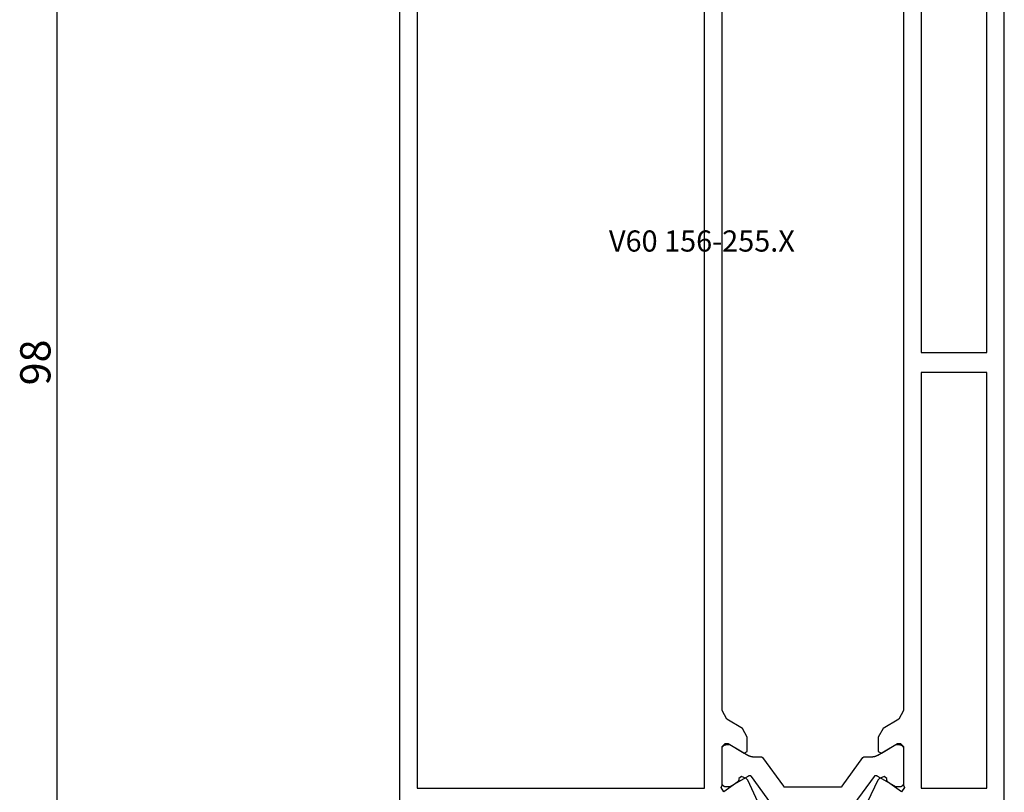
# Model space of a CAD drawing. Units: millimetres. Extents: x 0 to 2841, y -3330 to -50.
# Drawn here: x 2682 to 2780, y -2578 to -2501 of the extents above; entities that cross this region are included whole.
import ezdxf
from ezdxf.enums import TextEntityAlignment as Align

# ---------------------------------------------------------------- set-up
doc = ezdxf.new("R2010")
doc.units = ezdxf.units.MM
doc.header["$PDMODE"] = 3
doc.header["$PDSIZE"] = -0.5
for name, color, linetype in [('CrossSectionsDim', 3, 'Continuous'), ('CrossSectionsProfils', 7, 'Continuous'), ('CrossSectionsTexts', 3, 'Continuous')]:
    doc.layers.add(name, color=color, linetype=linetype)
doc.styles.add('CrossSection', font='simplex.shx', dxfattribs={"height": 3})
doc.styles.get("Standard").update_dxf_attribs({"font": 'complex.shx', "height": 60})
doc.dimstyles.new('CrossSection', dxfattribs={"dimtxt": 3, "dimasz": 3, "dimexe": 1.25, "dimexo": 0.625, "dimtad": 1, "dimdec": 1, "dimtxsty": 'CrossSection', "dimblk": 'NONE', "dimcen": 2.5, "dimclrd": 256, "dimclre": 256, "dimadec": 0, "dimazin": 2, "dimtfac": 1, "dimtdec": 4, "dimtofl": 0, "dimtmove": 0, "dimatfit": 3, "dimfxl": 1, "dimtolj": 1, "dimtzin": 0, "dimarcsym": 0})

# ---------------------------------------------------------------- blocks, each defined once
blk = doc.blocks.new('V60_156_255_X_TEXT_2', base_point=(0, -2584.5))
at = {"layer": 'CrossSectionsTexts'}
blk.add_text('V60 156-255.X', height=2.1, dxfattribs=at).set_placement((-30, -2524.5), align=Align.CENTER)
blk = doc.blocks.new('V60_156_255_X', base_point=(1537.585, 1092.817))
at = {"layer": 'CrossSectionsProfils', "color": 19, "true_color": 0x5e1729}
for p, q in [((1537.585, 1092.817), (1537.585, 1212.817)), ((1597.585, 1190.817), (1597.585, 1092.817)), ((1567.335, 1099.567), (1567.335, 1188.817)), ((1539.335, 1142.817), (1539.335, 1184.067)), ((1545.835, 1184.067), (1545.835, 1142.817)), ((1595.835, 1184.067), (1595.835, 1099.567)), ((1547.585, 1181.348), (1547.585, 1107.287)), ((1565.585, 1107.287), (1565.585, 1181.348)), ((1545.835, 1142.817), (1539.335, 1142.817)), ((1539.335, 1099.567), (1539.335, 1140.817)), ((1539.335, 1140.817), (1545.835, 1140.817)), ((1545.835, 1140.817), (1545.835, 1099.567)), ((1547.585, 1107.287), (1548.065, 1106.433)), ((1565.105, 1106.433), (1565.585, 1107.287)), ((1548.065, 1106.433), (1549.605, 1105.494)), ((1563.565, 1105.494), (1565.105, 1106.433)), ((1549.605, 1105.494), (1550.085, 1104.64)), ((1563.085, 1104.64), (1563.565, 1105.494)), ((1547.885, 1104.017), (1547.585, 1103.717)), ((1548.185, 1104.017), (1547.885, 1104.017)), ((1549.781, 1103.045), (1548.185, 1104.017)), ((1550.085, 1104.64), (1550.085, 1103.216)), ((1563.085, 1103.216), (1563.085, 1104.64)), ((1564.985, 1104.017), (1563.389, 1103.045)), ((1565.285, 1104.017), (1564.985, 1104.017)), ((1565.585, 1103.717), (1565.285, 1104.017)), ((1547.585, 1103.717), (1547.585, 1099.865)), ((1550.085, 1103.216), (1549.781, 1103.045)), ((1563.389, 1103.045), (1563.085, 1103.216)), ((1565.585, 1099.865), (1565.585, 1103.717)), ((1547.585, 1099.865), (1547.485, 1099.641)), ((1547.782, 1099.219), (1549.163, 1100.187)), ((1549.163, 1100.187), (1549.248, 1100.368)), ((1549.232, 1100.541), (1549.516, 1100.739)), ((1549.248, 1100.368), (1549.232, 1100.541)), ((1549.516, 1100.739), (1549.981, 1100.523)), ((1549.981, 1100.523), (1550.126, 1100.377)), ((1550.126, 1100.377), (1551.141, 1098.202)), ((1562.029, 1098.202), (1563.044, 1100.377)), ((1563.044, 1100.377), (1563.189, 1100.523)), ((1563.189, 1100.523), (1563.654, 1100.739)), ((1563.654, 1100.739), (1563.937, 1100.541)), ((1563.937, 1100.541), (1563.922, 1100.368)), ((1563.922, 1100.368), (1564.007, 1100.187)), ((1564.007, 1100.187), (1565.404, 1099.208)), ((1565.685, 1099.641), (1565.585, 1099.865)), ((1545.835, 1099.567), (1539.335, 1099.567)), ((1547.485, 1099.641), (1547.782, 1099.219)), ((1565.404, 1099.208), (1565.685, 1099.641)), ((1595.835, 1099.567), (1567.335, 1099.567))]:
    blk.add_line(p, q, dxfattribs=at)
at = {"layer": 'CrossSectionsProfils', "color": 139, "true_color": 0x374c5f}
for p, q in [((1548.345, 1103.891), (1547.985, 1103.891)), ((1550.145, 1102.852), (1548.345, 1103.891)), ((1564.825, 1103.891), (1563.025, 1102.852)), ((1565.185, 1103.891), (1564.825, 1103.891)), ((1547.585, 1103.491), (1547.585, 1100.091)), ((1565.585, 1100.091), (1565.585, 1103.491)), ((1551.443, 1102.691), (1550.745, 1102.691)), ((1553.665, 1099.774), (1551.605, 1102.609)), ((1561.565, 1102.609), (1559.505, 1099.774)), ((1562.425, 1102.691), (1561.727, 1102.691)), ((1548.345, 1099.691), (1550.145, 1100.73)), ((1550.502, 1100.723), (1552.5, 1097.974)), ((1560.67, 1097.974), (1562.667, 1100.723)), ((1563.025, 1100.73), (1564.825, 1099.691)), ((1547.985, 1099.691), (1548.345, 1099.691)), ((1559.343, 1099.691), (1553.826, 1099.691)), ((1564.825, 1099.691), (1565.185, 1099.691))]:
    blk.add_line(p, q, dxfattribs=at)
at = {"layer": 'CrossSectionsProfils', "color": 139, "true_color": 0x374c5f, "flags": 128}
for points in [[(1547.985, 1103.891), (1547.972, 1103.891), (1547.959, 1103.89), (1547.946, 1103.889), (1547.933, 1103.888), (1547.92, 1103.886), (1547.907, 1103.883), (1547.894, 1103.881), (1547.881, 1103.877), (1547.869, 1103.874), (1547.856, 1103.87), (1547.844, 1103.865), (1547.832, 1103.861), (1547.82, 1103.855), (1547.808, 1103.85), (1547.796, 1103.844), (1547.785, 1103.838), (1547.774, 1103.831), (1547.763, 1103.824), (1547.752, 1103.816), (1547.741, 1103.808), (1547.731, 1103.8), (1547.721, 1103.792), (1547.711, 1103.783), (1547.702, 1103.774), (1547.693, 1103.765), (1547.684, 1103.755), (1547.676, 1103.745), (1547.668, 1103.735), (1547.66, 1103.724), (1547.652, 1103.713), (1547.645, 1103.702), (1547.638, 1103.691), (1547.632, 1103.68), (1547.626, 1103.668), (1547.621, 1103.656), (1547.615, 1103.644), (1547.611, 1103.632), (1547.606, 1103.62), (1547.602, 1103.607), (1547.599, 1103.595), (1547.595, 1103.582), (1547.593, 1103.569), (1547.59, 1103.556), (1547.588, 1103.543), (1547.587, 1103.53), (1547.586, 1103.517), (1547.585, 1103.504), (1547.585, 1103.491)], [(1565.585, 1103.491), (1565.585, 1103.504), (1565.584, 1103.517), (1565.583, 1103.53), (1565.581, 1103.543), (1565.58, 1103.556), (1565.577, 1103.569), (1565.574, 1103.582), (1565.571, 1103.595), (1565.568, 1103.607), (1565.564, 1103.62), (1565.559, 1103.632), (1565.554, 1103.644), (1565.549, 1103.656), (1565.544, 1103.668), (1565.538, 1103.68), (1565.531, 1103.691), (1565.525, 1103.702), (1565.517, 1103.713), (1565.51, 1103.724), (1565.502, 1103.735), (1565.494, 1103.745), (1565.486, 1103.755), (1565.477, 1103.765), (1565.468, 1103.774), (1565.458, 1103.783), (1565.449, 1103.792), (1565.439, 1103.8), (1565.428, 1103.808), (1565.418, 1103.816), (1565.407, 1103.824), (1565.396, 1103.831), (1565.385, 1103.838), (1565.373, 1103.844), (1565.362, 1103.85), (1565.35, 1103.855), (1565.338, 1103.861), (1565.326, 1103.865), (1565.313, 1103.87), (1565.301, 1103.874), (1565.288, 1103.877), (1565.276, 1103.881), (1565.263, 1103.883), (1565.25, 1103.886), (1565.237, 1103.888), (1565.224, 1103.889), (1565.211, 1103.89), (1565.198, 1103.891), (1565.185, 1103.891)], [(1550.745, 1102.691), (1550.732, 1102.691), (1550.719, 1102.691), (1550.706, 1102.692), (1550.693, 1102.692), (1550.679, 1102.693), (1550.666, 1102.694), (1550.653, 1102.695), (1550.64, 1102.696), (1550.627, 1102.697), (1550.614, 1102.698), (1550.601, 1102.7), (1550.588, 1102.701), (1550.575, 1102.703), (1550.562, 1102.705), (1550.549, 1102.707), (1550.537, 1102.709), (1550.524, 1102.712), (1550.511, 1102.714), (1550.498, 1102.717), (1550.485, 1102.72), (1550.472, 1102.722), (1550.46, 1102.725), (1550.447, 1102.729), (1550.434, 1102.732), (1550.422, 1102.735), (1550.409, 1102.739), (1550.397, 1102.743), (1550.384, 1102.747), (1550.372, 1102.751), (1550.359, 1102.755), (1550.347, 1102.759), (1550.334, 1102.763), (1550.322, 1102.768), (1550.31, 1102.773), (1550.298, 1102.777), (1550.286, 1102.782), (1550.274, 1102.788), (1550.262, 1102.793), (1550.25, 1102.798), (1550.238, 1102.804), (1550.226, 1102.809), (1550.214, 1102.815), (1550.202, 1102.821), (1550.191, 1102.827), (1550.179, 1102.833), (1550.168, 1102.839), (1550.156, 1102.845), (1550.145, 1102.852)], [(1563.025, 1102.852), (1563.014, 1102.845), (1563.002, 1102.839), (1562.991, 1102.833), (1562.979, 1102.827), (1562.967, 1102.821), (1562.956, 1102.815), (1562.944, 1102.809), (1562.932, 1102.804), (1562.92, 1102.798), (1562.908, 1102.793), (1562.896, 1102.788), (1562.884, 1102.782), (1562.872, 1102.777), (1562.86, 1102.773), (1562.848, 1102.768), (1562.835, 1102.763), (1562.823, 1102.759), (1562.811, 1102.755), (1562.798, 1102.751), (1562.786, 1102.747), (1562.773, 1102.743), (1562.761, 1102.739), (1562.748, 1102.735), (1562.735, 1102.732), (1562.723, 1102.729), (1562.71, 1102.725), (1562.697, 1102.722), (1562.685, 1102.72), (1562.672, 1102.717), (1562.659, 1102.714), (1562.646, 1102.712), (1562.633, 1102.709), (1562.62, 1102.707), (1562.607, 1102.705), (1562.594, 1102.703), (1562.582, 1102.701), (1562.569, 1102.7), (1562.556, 1102.698), (1562.543, 1102.697), (1562.529, 1102.696), (1562.516, 1102.695), (1562.503, 1102.694), (1562.49, 1102.693), (1562.477, 1102.692), (1562.464, 1102.692), (1562.451, 1102.691), (1562.438, 1102.691), (1562.425, 1102.691)], [(1551.605, 1102.609), (1551.602, 1102.612), (1551.6, 1102.615), (1551.598, 1102.618), (1551.595, 1102.621), (1551.592, 1102.624), (1551.59, 1102.627), (1551.587, 1102.63), (1551.584, 1102.633), (1551.582, 1102.635), (1551.579, 1102.638), (1551.576, 1102.641), (1551.573, 1102.643), (1551.57, 1102.646), (1551.567, 1102.648), (1551.564, 1102.651), (1551.561, 1102.653), (1551.557, 1102.655), (1551.554, 1102.657), (1551.551, 1102.66), (1551.547, 1102.662), (1551.544, 1102.664), (1551.541, 1102.666), (1551.537, 1102.667), (1551.534, 1102.669), (1551.53, 1102.671), (1551.527, 1102.673), (1551.523, 1102.674), (1551.52, 1102.676), (1551.516, 1102.677), (1551.512, 1102.679), (1551.509, 1102.68), (1551.505, 1102.681), (1551.501, 1102.682), (1551.497, 1102.684), (1551.493, 1102.685), (1551.49, 1102.686), (1551.486, 1102.686), (1551.482, 1102.687), (1551.478, 1102.688), (1551.474, 1102.689), (1551.47, 1102.689), (1551.466, 1102.69), (1551.463, 1102.69), (1551.459, 1102.69), (1551.455, 1102.691), (1551.451, 1102.691), (1551.447, 1102.691), (1551.443, 1102.691)], [(1561.727, 1102.691), (1561.723, 1102.691), (1561.719, 1102.691), (1561.715, 1102.691), (1561.711, 1102.69), (1561.707, 1102.69), (1561.703, 1102.69), (1561.699, 1102.689), (1561.696, 1102.689), (1561.692, 1102.688), (1561.688, 1102.687), (1561.684, 1102.686), (1561.68, 1102.686), (1561.676, 1102.685), (1561.673, 1102.684), (1561.669, 1102.682), (1561.665, 1102.681), (1561.661, 1102.68), (1561.658, 1102.679), (1561.654, 1102.677), (1561.65, 1102.676), (1561.647, 1102.674), (1561.643, 1102.673), (1561.64, 1102.671), (1561.636, 1102.669), (1561.633, 1102.667), (1561.629, 1102.666), (1561.626, 1102.664), (1561.622, 1102.662), (1561.619, 1102.66), (1561.616, 1102.657), (1561.612, 1102.655), (1561.609, 1102.653), (1561.606, 1102.651), (1561.603, 1102.648), (1561.6, 1102.646), (1561.597, 1102.643), (1561.594, 1102.641), (1561.591, 1102.638), (1561.588, 1102.635), (1561.585, 1102.633), (1561.583, 1102.63), (1561.58, 1102.627), (1561.577, 1102.624), (1561.575, 1102.621), (1561.572, 1102.618), (1561.57, 1102.615), (1561.567, 1102.612), (1561.565, 1102.609)], [(1547.585, 1100.091), (1547.585, 1100.078), (1547.586, 1100.065), (1547.587, 1100.052), (1547.588, 1100.039), (1547.59, 1100.026), (1547.593, 1100.013), (1547.595, 1100), (1547.599, 1099.988), (1547.602, 1099.975), (1547.606, 1099.963), (1547.611, 1099.95), (1547.615, 1099.938), (1547.621, 1099.926), (1547.626, 1099.914), (1547.632, 1099.903), (1547.638, 1099.891), (1547.645, 1099.88), (1547.652, 1099.869), (1547.66, 1099.858), (1547.668, 1099.848), (1547.676, 1099.837), (1547.684, 1099.827), (1547.693, 1099.818), (1547.702, 1099.808), (1547.711, 1099.799), (1547.721, 1099.79), (1547.731, 1099.782), (1547.741, 1099.774), (1547.752, 1099.766), (1547.763, 1099.759), (1547.774, 1099.751), (1547.785, 1099.745), (1547.796, 1099.738), (1547.808, 1099.732), (1547.82, 1099.727), (1547.832, 1099.722), (1547.844, 1099.717), (1547.856, 1099.712), (1547.869, 1099.708), (1547.881, 1099.705), (1547.894, 1099.702), (1547.907, 1099.699), (1547.92, 1099.696), (1547.933, 1099.695), (1547.946, 1099.693), (1547.959, 1099.692), (1547.972, 1099.691), (1547.985, 1099.691)], [(1550.145, 1100.73), (1550.147, 1100.732), (1550.15, 1100.733), (1550.152, 1100.734), (1550.154, 1100.736), (1550.157, 1100.737), (1550.159, 1100.738), (1550.161, 1100.74), (1550.164, 1100.741), (1550.166, 1100.742), (1550.168, 1100.743), (1550.171, 1100.745), (1550.173, 1100.746), (1550.175, 1100.747), (1550.178, 1100.749), (1550.18, 1100.75), (1550.182, 1100.751), (1550.185, 1100.752), (1550.187, 1100.754), (1550.19, 1100.755), (1550.192, 1100.756), (1550.194, 1100.757), (1550.197, 1100.759), (1550.199, 1100.76), (1550.202, 1100.761), (1550.204, 1100.762), (1550.206, 1100.763), (1550.209, 1100.765), (1550.211, 1100.766), (1550.214, 1100.767), (1550.216, 1100.768), (1550.218, 1100.769), (1550.221, 1100.771), (1550.223, 1100.772), (1550.226, 1100.773), (1550.228, 1100.774), (1550.23, 1100.775), (1550.233, 1100.776), (1550.235, 1100.778), (1550.238, 1100.779), (1550.24, 1100.78), (1550.243, 1100.781), (1550.245, 1100.782), (1550.248, 1100.783), (1550.25, 1100.784), (1550.252, 1100.785), (1550.255, 1100.786), (1550.257, 1100.788), (1550.26, 1100.789)], [(1550.26, 1100.789), (1550.265, 1100.791), (1550.27, 1100.793), (1550.276, 1100.795), (1550.281, 1100.797), (1550.286, 1100.798), (1550.292, 1100.8), (1550.297, 1100.801), (1550.303, 1100.802), (1550.308, 1100.803), (1550.314, 1100.804), (1550.32, 1100.805), (1550.325, 1100.805), (1550.331, 1100.806), (1550.337, 1100.806), (1550.342, 1100.806), (1550.348, 1100.806), (1550.354, 1100.805), (1550.359, 1100.805), (1550.365, 1100.804), (1550.371, 1100.803), (1550.376, 1100.803), (1550.382, 1100.801), (1550.387, 1100.8), (1550.393, 1100.799), (1550.398, 1100.797), (1550.404, 1100.796), (1550.409, 1100.794), (1550.414, 1100.792), (1550.419, 1100.79), (1550.425, 1100.787), (1550.43, 1100.785), (1550.435, 1100.782), (1550.44, 1100.78), (1550.445, 1100.777), (1550.449, 1100.774), (1550.454, 1100.77), (1550.459, 1100.767), (1550.463, 1100.764), (1550.468, 1100.76), (1550.472, 1100.757), (1550.476, 1100.753), (1550.48, 1100.749), (1550.484, 1100.745), (1550.488, 1100.741), (1550.492, 1100.737), (1550.496, 1100.732), (1550.499, 1100.728), (1550.502, 1100.723)], [(1562.667, 1100.723), (1562.671, 1100.728), (1562.674, 1100.732), (1562.678, 1100.737), (1562.682, 1100.741), (1562.686, 1100.745), (1562.69, 1100.749), (1562.694, 1100.753), (1562.698, 1100.757), (1562.702, 1100.76), (1562.707, 1100.764), (1562.711, 1100.767), (1562.716, 1100.77), (1562.72, 1100.774), (1562.725, 1100.777), (1562.73, 1100.78), (1562.735, 1100.782), (1562.74, 1100.785), (1562.745, 1100.787), (1562.75, 1100.79), (1562.756, 1100.792), (1562.761, 1100.794), (1562.766, 1100.796), (1562.772, 1100.797), (1562.777, 1100.799), (1562.783, 1100.8), (1562.788, 1100.801), (1562.794, 1100.803), (1562.799, 1100.803), (1562.805, 1100.804), (1562.811, 1100.805), (1562.816, 1100.805), (1562.822, 1100.806), (1562.827, 1100.806), (1562.833, 1100.806), (1562.839, 1100.806), (1562.844, 1100.805), (1562.85, 1100.805), (1562.856, 1100.804), (1562.861, 1100.803), (1562.867, 1100.802), (1562.872, 1100.801), (1562.878, 1100.8), (1562.883, 1100.798), (1562.889, 1100.797), (1562.894, 1100.795), (1562.9, 1100.793), (1562.905, 1100.791), (1562.91, 1100.789)], [(1562.91, 1100.789), (1562.912, 1100.788), (1562.915, 1100.786), (1562.917, 1100.785), (1562.92, 1100.784), (1562.922, 1100.783), (1562.925, 1100.782), (1562.927, 1100.781), (1562.93, 1100.78), (1562.932, 1100.779), (1562.934, 1100.778), (1562.937, 1100.776), (1562.939, 1100.775), (1562.942, 1100.774), (1562.944, 1100.773), (1562.947, 1100.772), (1562.949, 1100.771), (1562.951, 1100.769), (1562.954, 1100.768), (1562.956, 1100.767), (1562.959, 1100.766), (1562.961, 1100.765), (1562.963, 1100.763), (1562.966, 1100.762), (1562.968, 1100.761), (1562.971, 1100.76), (1562.973, 1100.759), (1562.975, 1100.757), (1562.978, 1100.756), (1562.98, 1100.755), (1562.983, 1100.754), (1562.985, 1100.752), (1562.987, 1100.751), (1562.99, 1100.75), (1562.992, 1100.749), (1562.994, 1100.747), (1562.997, 1100.746), (1562.999, 1100.745), (1563.001, 1100.743), (1563.004, 1100.742), (1563.006, 1100.741), (1563.009, 1100.74), (1563.011, 1100.738), (1563.013, 1100.737), (1563.016, 1100.736), (1563.018, 1100.734), (1563.02, 1100.733), (1563.023, 1100.732), (1563.025, 1100.73)], [(1565.185, 1099.691), (1565.198, 1099.691), (1565.211, 1099.692), (1565.224, 1099.693), (1565.237, 1099.695), (1565.25, 1099.696), (1565.263, 1099.699), (1565.276, 1099.702), (1565.288, 1099.705), (1565.301, 1099.708), (1565.313, 1099.712), (1565.326, 1099.717), (1565.338, 1099.722), (1565.35, 1099.727), (1565.362, 1099.732), (1565.373, 1099.738), (1565.385, 1099.745), (1565.396, 1099.751), (1565.407, 1099.759), (1565.418, 1099.766), (1565.428, 1099.774), (1565.439, 1099.782), (1565.449, 1099.79), (1565.458, 1099.799), (1565.468, 1099.808), (1565.477, 1099.818), (1565.486, 1099.827), (1565.494, 1099.837), (1565.502, 1099.848), (1565.51, 1099.858), (1565.517, 1099.869), (1565.525, 1099.88), (1565.531, 1099.891), (1565.538, 1099.903), (1565.544, 1099.914), (1565.549, 1099.926), (1565.554, 1099.938), (1565.559, 1099.95), (1565.564, 1099.963), (1565.568, 1099.975), (1565.571, 1099.988), (1565.574, 1100), (1565.577, 1100.013), (1565.58, 1100.026), (1565.581, 1100.039), (1565.583, 1100.052), (1565.584, 1100.065), (1565.585, 1100.078), (1565.585, 1100.091)], [(1553.826, 1099.691), (1553.822, 1099.691), (1553.819, 1099.691), (1553.815, 1099.691), (1553.811, 1099.692), (1553.807, 1099.692), (1553.803, 1099.692), (1553.799, 1099.693), (1553.795, 1099.694), (1553.791, 1099.694), (1553.787, 1099.695), (1553.784, 1099.696), (1553.78, 1099.697), (1553.776, 1099.698), (1553.772, 1099.699), (1553.768, 1099.7), (1553.765, 1099.701), (1553.761, 1099.702), (1553.757, 1099.703), (1553.754, 1099.705), (1553.75, 1099.706), (1553.746, 1099.708), (1553.743, 1099.709), (1553.739, 1099.711), (1553.736, 1099.713), (1553.732, 1099.715), (1553.729, 1099.717), (1553.725, 1099.719), (1553.722, 1099.721), (1553.719, 1099.723), (1553.715, 1099.725), (1553.712, 1099.727), (1553.709, 1099.729), (1553.706, 1099.732), (1553.703, 1099.734), (1553.7, 1099.736), (1553.697, 1099.739), (1553.694, 1099.742), (1553.691, 1099.744), (1553.688, 1099.747), (1553.685, 1099.75), (1553.682, 1099.752), (1553.68, 1099.755), (1553.677, 1099.758), (1553.674, 1099.761), (1553.672, 1099.764), (1553.669, 1099.767), (1553.667, 1099.77), (1553.665, 1099.774)], [(1559.505, 1099.774), (1559.503, 1099.77), (1559.5, 1099.767), (1559.498, 1099.764), (1559.495, 1099.761), (1559.493, 1099.758), (1559.49, 1099.755), (1559.488, 1099.752), (1559.485, 1099.75), (1559.482, 1099.747), (1559.479, 1099.744), (1559.476, 1099.742), (1559.473, 1099.739), (1559.47, 1099.736), (1559.467, 1099.734), (1559.464, 1099.732), (1559.461, 1099.729), (1559.458, 1099.727), (1559.454, 1099.725), (1559.451, 1099.723), (1559.448, 1099.721), (1559.444, 1099.719), (1559.441, 1099.717), (1559.438, 1099.715), (1559.434, 1099.713), (1559.431, 1099.711), (1559.427, 1099.709), (1559.424, 1099.708), (1559.42, 1099.706), (1559.416, 1099.705), (1559.413, 1099.703), (1559.409, 1099.702), (1559.405, 1099.701), (1559.401, 1099.7), (1559.398, 1099.699), (1559.394, 1099.698), (1559.39, 1099.697), (1559.386, 1099.696), (1559.382, 1099.695), (1559.379, 1099.694), (1559.375, 1099.694), (1559.371, 1099.693), (1559.367, 1099.692), (1559.363, 1099.692), (1559.359, 1099.692), (1559.355, 1099.691), (1559.351, 1099.691), (1559.347, 1099.691), (1559.343, 1099.691)]]:
    blk.add_lwpolyline(points, dxfattribs=at)
blk = doc.blocks.new('*D199')
at = {"layer": 'CrossSectionsDim', "lineweight": -2}
for p, q in [((-88.625, -2486.5), (-95.25, -2486.5)), ((-94, -2486.5), (-94, -2584.5)), ((-88.625, -2584.5), (-95.25, -2584.5))]:
    blk.add_line(p, q, dxfattribs=at)
at = {"layer": 'Defpoints', "color": 0}
for p in [(-88, -2486.5), (-94, -2584.5), (-88, -2584.5)]:
    blk.add_point(p, dxfattribs=at)
at = {"layer": 'CrossSectionsDim', "color": 0, "insert": (-96.125, -2535.5), "char_height": 3, "attachment_point": 5, "rotation": 90, "style": 'CrossSection'}
blk.add_mtext('\\A1;98', dxfattribs=at)
blk = doc.blocks.new('_NONE')
blk = doc.blocks.new('CS_5VERT2', base_point=(0, -520))
at = {"layer": 'CrossSectionsProfils', "yscale": -1, "rotation": 180}
blk.add_blockref('V60_156_255_X', (0, -2584.5), dxfattribs=at)
at = {"layer": 'CrossSectionsTexts'}
blk.add_blockref('V60_156_255_X_TEXT_2', (0, -2584.5), dxfattribs=at)
at = {"layer": 'CrossSectionsDim'}
dim = blk.add_linear_dim(base=(-94, -2584.5), p1=(-88, -2486.5), p2=(-88, -2584.5), angle=90, text='98', dimstyle='CrossSection', override={"dimpost": '<>'}, dxfattribs=at)
dim.commit()
dim.dimension.update_dxf_attribs({"geometry": '*D199', "text_midpoint": (-94, -2535.5), "dimtype": 160})

msp = doc.modelspace()

# ---------------------------------------------------------------- block references
msp.add_blockref('CS_5VERT2', (2780, -520))

doc.saveas('drawing.dxf')
